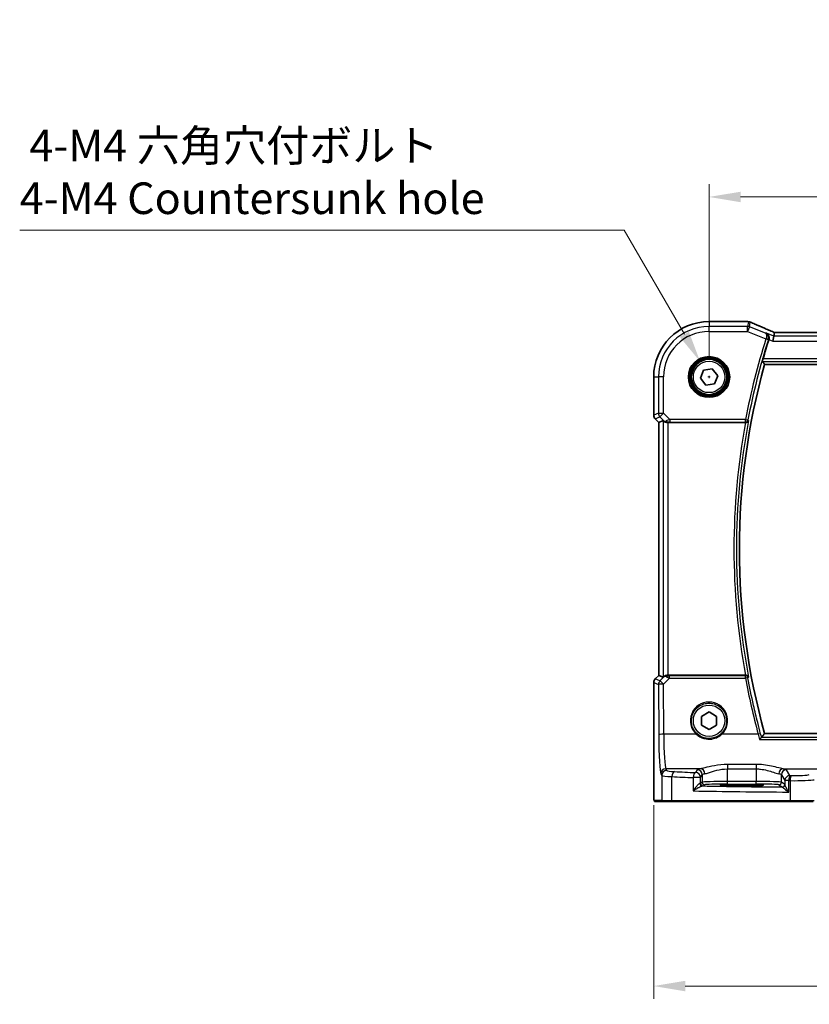
# Model space of a CAD drawing. Units: millimetres. Extents: x 0 to 5905, y 0 to 1124.
# Drawn here: x 1380 to 1537, y 360 to 555 of the extents above; entities that cross this region are included whole.
import ezdxf

# ---------------------------------------------------------------- set-up
doc = ezdxf.new("R2010")
doc.units = ezdxf.units.MM
for name, color, linetype, lineweight in [('Dimension (ISO)', 7, 'Continuous', 18), ('Visible (ISO)', 7, 'Continuous', 35), ('Visible Narrow (ISO)', 7, 'Continuous', 25)]:
    doc.layers.add(name, color=color, linetype=linetype, lineweight=lineweight)
doc.styles.add('Note Text (TK)', font='MS PGothic.ttf')
doc.dimstyles.new('Default - Method 1b (TK)', dxfattribs={"dimscale": 2.5, "dimtxt": 2.5, "dimasz": 2.5, "dimexe": 1, "dimexo": 1.5, "dimgap": 1, "dimtad": 1, "dimtoh": 1, "dimrnd": 1e-08, "dimdsep": 46, "dimtxsty": 'Note Text (TK)', "dimcen": 0.09, "dimdle": 5, "dimclrd": 100, "dimclre": 100, "dimclrt": 7, "dimadec": 1, "dimazin": 1, "dimtfac": 1, "dimtmove": 0, "dimatfit": 3, "dimfxl": 1, "dimtolj": 1, "dimlwd": -1, "dimlwe": -1, "dimarcsym": 0})

# ---------------------------------------------------------------- blocks, each defined once
blk = doc.blocks.new('*D26')
at = {"layer": 'Defpoints', "color": 0}
for p in [(1689.84, 519.51), (1516.84, 483.9), (1689.84, 483.9)]:
    blk.add_point(p, dxfattribs=at)
at = {"layer": 'Dimension (ISO)', "color": 100}
for p, q in [((1516.84, 487.65), (1516.84, 522.01)), ((1689.84, 487.65), (1689.84, 522.01)), ((1523.09, 519.51), (1683.59, 519.51))]:
    blk.add_line(p, q, dxfattribs=at)
for points in [[(1523.09, 520.55), (1523.09, 518.47), (1516.84, 519.51)], [(1683.59, 520.55), (1683.59, 518.47), (1689.84, 519.51)]]:
    blk.add_solid(points, dxfattribs=at)
at = {"layer": 'Dimension (ISO)', "color": 7, "insert": (1597.23, 525.13), "char_height": 6.25, "attachment_point": 4, "style": 'Note Text (TK)'}
blk.add_mtext('\\A1;173', dxfattribs=at)
blk = doc.blocks.new('*D27')
at = {"layer": 'Defpoints', "color": 0}
for p in [(1505.9, 402.97), (1700.79, 402.97), (1700.79, 363.41)]:
    blk.add_point(p, dxfattribs=at)
at = {"layer": 'Dimension (ISO)', "color": 100}
for p, q in [((1505.9, 399.22), (1505.9, 360.91)), ((1700.79, 399.22), (1700.79, 360.91)), ((1512.15, 363.41), (1694.54, 363.41))]:
    blk.add_line(p, q, dxfattribs=at)
for points in [[(1512.15, 364.45), (1512.15, 362.37), (1505.9, 363.41)], [(1694.54, 364.45), (1694.54, 362.37), (1700.79, 363.41)]]:
    blk.add_solid(points, dxfattribs=at)
at = {"layer": 'Dimension (ISO)', "color": 7, "insert": (1595.37, 369.04), "char_height": 6.25, "attachment_point": 4, "style": 'Note Text (TK)'}
blk.add_mtext('\\A1; 195', dxfattribs=at)
blk = doc.blocks.new('*D28')
at = {"layer": 'Defpoints', "color": 0}
for p in [(1515.09, 486.93), (1518.59, 480.87)]:
    blk.add_point(p, dxfattribs=at)
at = {"layer": 'Dimension (ISO)', "color": 100}
for p, q in [((1380.48, 512.94), (1500.07, 512.94)), ((1500.07, 512.94), (1511.97, 492.34)), ((1516.62, 483.9), (1517.07, 483.9)), ((1516.84, 483.67), (1516.84, 484.12))]:
    blk.add_line(p, q, dxfattribs=at)
blk.add_solid([(1512.87, 492.86), (1511.06, 491.82), (1515.09, 486.93)], dxfattribs=at)
at = {"layer": 'Dimension (ISO)', "color": 7, "insert": (1380.48, 524.47), "char_height": 6.25, "attachment_point": 4, "style": 'Note Text (TK)'}
blk.add_mtext('\\A1; 4-M4 六角穴付ボルト\\P4-M4 Countersunk hole', dxfattribs=at)

msp = doc.modelspace()

# ---------------------------------------------------------------- linework, layer by layer
at = {"layer": 'Visible (ISO)'}
for p, q in [((1524.4868, 494.8451), (1516.8405, 494.8451)), ((1529.6634, 491.979), (1529.4711, 490.9804)), ((1529.6634, 491.979), (1529.7997, 492.6872)), ((1676.6667, 492.6879), (1530.0143, 492.6879)), ((1515.1264, 483.6507), (1515.7685, 485.2593)), ((1515.7685, 485.2593), (1517.4827, 485.5075)), ((1517.4827, 485.5075), (1518.5547, 484.1471)), ((1527.8464, 486.3989), (1678.8347, 486.3989)), ((1505.8943, 483.8989), (1505.8943, 476.3354)), ((1516.1984, 482.2903), (1515.1264, 483.6507)), ((1518.5547, 484.1471), (1517.9126, 482.5385)), ((1517.9126, 482.5385), (1516.1984, 482.2903)), ((1506.8943, 474.9212), (1506.1872, 475.6283)), ((1507.7604, 475.2799), (1506.8957, 474.9218)), ((1506.8943, 474.9212), (1506.8957, 474.9218)), ((1506.8943, 424.8766), (1506.8943, 474.9212)), ((1508.759, 474.8989), (1524.0764, 474.8989)), ((1506.1872, 424.1695), (1506.8943, 424.8766)), ((1506.8943, 424.8766), (1506.8957, 424.8761)), ((1507.7604, 424.5179), (1506.8957, 424.8761)), ((1524.0764, 424.8989), (1508.759, 424.8989)), ((1505.8943, 423.4624), (1505.8943, 402.974)), ((1515.3407, 416.7653), (1516.841, 417.631)), ((1516.841, 417.631), (1518.3407, 416.7646)), ((1515.3403, 415.0333), (1515.3407, 416.7653)), ((1516.8401, 414.1669), (1515.3403, 415.0333)), ((1518.3403, 415.0325), (1516.8401, 414.1669)), ((1518.3407, 416.7646), (1518.3403, 415.0325)), ((1678.8347, 413.3989), (1527.8464, 413.3989)), ((1524.3405, 403.2768), (1522.3405, 403.2768)), ((1522.3405, 403.0493), (1524.3405, 403.0493)), ((1506.2215, 399.8989), (1507.7057, 399.8989)), ((1509.6037, 399.8989), (1507.7057, 399.8989)), ((1532.9315, 399.8989), (1509.6037, 399.8989)), ((1537.4534, 399.8989), (1532.9315, 399.8989))]:
    msp.add_line(p, q, dxfattribs=at)
msp.add_circle((1516.8405, 483.8989), 3.5, dxfattribs=at)
for centre, radius, start, end in [((1516.8405, 483.8989), 10.9462, 90, 180), ((1524.4868, 493.8451), 1, 87.615191, 90), ((1524.6364, 493.839), 1, 66.057538, 87.659221), ((1658.412, 449.8989), 136.1838, 162.30173, 163.985455), ((1658.412, 449.8989), 135.5714, 164.381502, 195.618498), ((1506.8943, 476.3354), 1, 180, 225), ((1506.8943, 423.4624), 1, 135, 180)]:
    msp.add_arc(centre, radius, start, end, dxfattribs=at)
for centre, major_axis, ratio, start_param, end_param in [((1537.5153, 495.6816), (20.7909, -0.005), 0.05176438, 4.03772351, 4.04685797), ((1530.4173, 492.5595), (-2.0245, 0.8102), 0.05045404, 1.18174772, 1.28674367), ((1530.0143, 492.7844), (-1.8935, 0), 0.05094445, 1.45936294, 1.57080424), ((1508.759, 474.2774), (-0.9993, 1.0021), 0.03700701, 5.73664382, 6.2679172), ((1508.759, 474.8114), (1, 0), 0.08748866, 1.57079633, 1.70494446), ((1508.759, 425.5204), (-0.9993, -1.0021), 0.03700701, 0.01526811, 0.54654149), ((1508.759, 424.9864), (-1, 0), 0.08748866, 1.4366482, 1.57079633), ((1522.3405, 403.1631), (-3.2582, 0), 0.0349208, 4.71238898, 7.85398163), ((1524.3405, 403.1631), (3.2582, 0), 0.0349208, 4.71238898, 7.85398163)]:
    msp.add_ellipse(centre, major_axis=major_axis, ratio=ratio, start_param=start_param, end_param=end_param, dxfattribs=at)
for points, knots in [([(1529.6116, 492.7723), (1529.2854, 492.9107), (1528.9629, 493.0481), (1528.3259, 493.3207), (1528.0114, 493.4558), (1527.3914, 493.7234), (1527.0858, 493.8558), (1526.4844, 494.1177), (1526.1886, 494.2471), (1525.6073, 494.5026), (1525.322, 494.6287), (1525.0422, 494.7529)], [-1.303050328, -1.303050328, -1.303050328, -1.303050328, -1.252154027, -1.252154027, -1.201257727, -1.201257727, -1.150361426, -1.150361426, -1.099465126, -1.099465126, -1.048568826, -1.048568826, -1.048568826, -1.048568826]), ([(1528.1915, 492.5678), (1528.1928, 492.5672), (1528.194, 492.5666), (1528.3319, 492.5013), (1528.4552, 492.3984), (1528.6169, 492.1653), (1528.6706, 492.0509), (1528.7265, 491.8234), (1528.738, 491.7171), (1528.7278, 491.5113), (1528.7109, 491.4155), (1528.6807, 491.3216)], [-0.000606705, -0.000606705, -0.000606705, -0.000606705, 0, 0, 0.066869845, 0.066869845, 0.113812201, 0.113812201, 0.149142015, 0.149142015, 0.179082891, 0.179082891, 0.179082891, 0.179082891]), ([(1527.4127, 486.9714), (1527.4093, 486.9762), (1527.4081, 486.9899), (1527.412, 487.0394), (1527.4183, 487.0793), (1527.4363, 487.1707), (1527.4494, 487.2284), (1527.4796, 487.3489), (1527.4964, 487.4111), (1527.5132, 487.4695)], [0.0031498098, 0.0031498098, 0.0031498098, 0.0031498098, 0.0189200927, 0.0189200927, 0.0378401854, 0.0378401854, 0.0571706751, 0.0571706751, 0.075250625, 0.075250625, 0.075250625, 0.075250625]), ([(1524.1296, 474.8987), (1524.1809, 474.8982), (1524.2307, 474.9048), (1524.336, 474.9323), (1524.3888, 474.956), (1524.4896, 475.0191), (1524.5349, 475.0609), (1524.6079, 475.1543), (1524.6349, 475.207), (1524.6513, 475.2624), (1524.6516, 475.2633), (1524.6519, 475.2643)], [-0.0835981218, -0.0835981218, -0.0835981218, -0.0835981218, -0.0679825358, -0.0679825358, -0.0483815629, -0.0483815629, -0.0249015531, -0.0249015531, 0, 0, 0.0004310569, 0.0004310569, 0.0004310569, 0.0004310569]), ([(1507.9246, 475.1527), (1507.9326, 475.1456), (1507.9408, 475.1386), (1508.01, 475.0812), (1508.0901, 475.0283), (1508.2794, 474.9453), (1508.3887, 474.9155), (1508.5399, 474.8997), (1508.5822, 474.8976), (1508.6253, 474.8981)], [0.3797471219, 0.3797471219, 0.3797471219, 0.3797471219, 0.3845079388, 0.3845079388, 0.4191014132, 0.4191014132, 0.4536948877, 0.4536948877, 0.4663146534, 0.4663146534, 0.4663146534, 0.4663146534]), ([(1507.9246, 424.6451), (1507.9291, 424.6491), (1507.9337, 424.6532), (1508.0108, 424.7189), (1508.1216, 424.7889), (1508.3235, 424.8648), (1508.4291, 424.89), (1508.5681, 424.8993), (1508.5967, 424.9), (1508.6253, 424.8997)], [0.0613254841, 0.0613254841, 0.0613254841, 0.0613254841, 0.0640488287, 0.0640488287, 0.1063173925, 0.1063173925, 0.1386693278, 0.1386693278, 0.1469168433, 0.1469168433, 0.1469168433, 0.1469168433]), ([(1524.6519, 424.5336), (1524.6516, 424.5345), (1524.6513, 424.5354), (1524.638, 424.5804), (1524.6178, 424.6233), (1524.5648, 424.7021), (1524.5321, 424.7386), (1524.4487, 424.8077), (1524.3956, 424.8397), (1524.288, 424.8802), (1524.237, 424.8924), (1524.1655, 424.8986), (1524.1476, 424.8993), (1524.1296, 424.8992)], [-0.0833207194, -0.0833207194, -0.0833207194, -0.0833207194, -0.0828930131, -0.0828930131, -0.0629091441, -0.0629091441, -0.0437040443, -0.0437040443, -0.0219991688, -0.0219991688, -0.0054245849, -0.0054245849, 0, 0, 0, 0]), ([(1526.859, 412.2039), (1526.8598, 412.2048), (1526.8606, 412.2058), (1526.9015, 412.2561), (1526.9417, 412.3039), (1527.0181, 412.3914), (1527.0546, 412.4316), (1527.1243, 412.5047), (1527.1571, 412.5368), (1527.2027, 412.5756), (1527.2182, 412.5866), (1527.2289, 412.5908)], [-0.0809346941, -0.0809346941, -0.0809346941, -0.0809346941, -0.080546833, -0.080546833, -0.0612932494, -0.0612932494, -0.0425823631, -0.0425823631, -0.0223512849, -0.0223512849, -0.0075146244, -0.0075146244, -0.0075146244, -0.0075146244]), ([(1506.2152, 399.8989), (1506.1986, 399.8989), (1506.1828, 399.9006), (1506.1631, 399.9044), (1506.1595, 399.9051), (1506.1508, 399.9072), (1506.1459, 399.9086), (1506.1316, 399.9132), (1506.1225, 399.917), (1506.1004, 399.9283), (1506.0887, 399.9362), (1506.0564, 399.9611), (1506.0424, 399.9769), (1505.9858, 400.0503), (1505.9817, 400.097), (1505.9575, 400.2665), (1505.9468, 400.4009), (1505.9324, 400.6583), (1505.9275, 400.7625), (1505.9157, 401.0682), (1505.9098, 401.2865), (1505.8963, 401.9767), (1505.8943, 402.4826), (1505.8943, 402.974)], [0, 0, 0, 0, 0.012766906, 0.012766906, 0.01463081, 0.01463081, 0.016461258, 0.016461258, 0.020132349, 0.020132349, 0.026500678, 0.026500678, 0.041208578, 0.041208578, 0.101047017, 0.101047017, 0.171185477, 0.171185477, 0.211695059, 0.211695059, 0.283160241, 0.283160241, 0.430585526, 0.430585526, 0.430585526, 0.430585526])]:
    msp.add_open_spline(points, degree=3, knots=knots, dxfattribs=at)
for points, degree in [([(1528.6807, 491.3216), (1528.6783, 491.3142), (1528.676, 491.3068), (1528.6736, 491.2994)], 3), ([(1529.8038, 492.6885), (1529.8013, 492.6885), (1529.7999, 492.6881), (1529.7997, 492.6872)], 3), ([(1527.4127, 486.9714), (1527.6296, 486.6847), (1527.8464, 486.3989)], 2), ([(1524.1296, 474.8987), (1524.1114, 474.8988), (1524.0935, 474.8989), (1524.0764, 474.8989)], 3), ([(1524.0764, 424.8989), (1524.0935, 424.8989), (1524.1114, 424.899), (1524.1296, 424.8992)], 3), ([(1527.8464, 413.3989), (1527.543, 412.9991), (1527.2396, 412.5973)], 2), ([(1527.2289, 412.5908), (1527.2343, 412.5929), (1527.2379, 412.5951), (1527.2396, 412.5973)], 3), ([(1506.2159, 399.8989), (1506.2157, 399.8989), (1506.2183, 399.8989), (1506.2215, 399.8989)], 3)]:
    msp.add_open_spline(points, degree=degree, dxfattribs=at)
at = {"layer": 'Visible Narrow (ISO)'}
for p, q in [((1516.8405, 494.8438), (1516.8405, 494.8451)), ((1516.8405, 494.8438), (1524.4868, 494.8438)), ((1516.8405, 494.8438), (1516.8405, 493.9004)), ((1524.6364, 494.8376), (1524.4559, 493.9004)), ((1524.4868, 494.8451), (1524.4868, 494.8438)), ((1524.8268, 493.829), (1525.0073, 494.7662)), ((1524.4559, 493.9004), (1516.8405, 493.9004)), ((1516.8405, 492.9018), (1516.8405, 493.9004)), ((1516.8405, 492.9018), (1524.4559, 492.9018)), ((1524.4559, 492.9018), (1524.4559, 493.9004)), ((1524.8268, 493.829), (1524.4559, 492.9018)), ((1524.4559, 492.9018), (1528.101, 491.4438)), ((1528.0454, 492.5416), (1524.8268, 493.829)), ((1528.101, 491.4438), (1528.5756, 491.2925)), ((1529.6634, 491.979), (1528.1915, 492.5678)), ((1528.6736, 491.2994), (1529.4711, 490.9804)), ((1529.4711, 490.9804), (1677.21, 490.9804)), ((1677.0177, 491.979), (1529.6634, 491.979)), ((1530.0143, 492.6865), (1530.0143, 492.6879)), ((1530.0143, 492.6865), (1676.6667, 492.6865)), ((1527.4127, 486.9714), (1679.2683, 486.9714)), ((1679.1679, 487.4695), (1527.5132, 487.4695)), ((1505.8957, 483.8989), (1505.8943, 483.8989)), ((1505.8957, 476.3354), (1505.8957, 483.8989)), ((1505.8957, 483.8989), (1506.839, 483.8989)), ((1506.839, 483.8989), (1506.839, 476.7262)), ((1507.8377, 483.8989), (1506.839, 483.8989)), ((1507.8377, 476.7262), (1507.8377, 483.8989)), ((1505.8957, 476.3354), (1505.8943, 476.3354)), ((1506.839, 476.7262), (1505.8957, 476.3354)), ((1506.1872, 475.6283), (1506.1882, 475.6293)), ((1506.1882, 475.6293), (1507.1315, 476.02)), ((1506.8957, 474.9218), (1506.1882, 475.6293)), ((1506.839, 476.7262), (1507.8377, 476.7262)), ((1507.8377, 476.7262), (1507.1315, 476.02)), ((1507.1315, 476.02), (1507.9112, 475.2403)), ((1507.7604, 475.2799), (1507.7604, 424.5179)), ((1509.0755, 475.4883), (1507.8377, 476.7262)), ((1524.0538, 475.4883), (1509.0755, 475.4883)), ((1509.0755, 475.4883), (1509.0755, 474.9902)), ((1524.0538, 475.4883), (1524.5431, 475.3951)), ((1524.0538, 474.9902), (1524.0538, 475.4883)), ((1506.8957, 424.8761), (1506.8957, 474.9218)), ((1507.9112, 475.2403), (1507.9246, 475.1527)), ((1508.6129, 474.9789), (1508.6253, 474.8981)), ((1508.759, 424.8989), (1508.759, 474.8989)), ((1509.0755, 474.9902), (1524.0538, 474.9902)), ((1506.1882, 424.1686), (1506.8957, 424.8761)), ((1507.9246, 424.6451), (1507.91, 424.5498)), ((1508.612, 424.8129), (1508.6253, 424.8997)), ((1509.0314, 424.3487), (1509.0314, 424.8032)), ((1524.0502, 424.8032), (1509.0314, 424.8032)), ((1524.0502, 424.3487), (1524.0502, 424.8032)), ((1505.8943, 423.4624), (1505.8957, 423.4624)), ((1505.8957, 423.4624), (1506.8472, 423.0683)), ((1505.8957, 402.974), (1505.8957, 423.4624)), ((1506.1882, 424.1686), (1506.1872, 424.1695)), ((1507.1397, 423.7744), (1506.1882, 424.1686)), ((1506.8472, 423.0683), (1506.8928, 413.1309)), ((1507.91, 424.5498), (1507.1397, 423.7744)), ((1507.8458, 423.1554), (1509.0314, 424.3487)), ((1507.8914, 413.218), (1507.8458, 423.1554)), ((1509.0314, 424.3487), (1524.0502, 424.3487)), ((1514.3144, 413.218), (1507.8914, 413.218)), ((1526.5683, 413.218), (1519.3666, 413.218)), ((1526.859, 412.2039), (1679.8221, 412.2039)), ((1679.4522, 412.5908), (1527.2289, 412.5908)), ((1520.4895, 407.251), (1520.4895, 406.3682)), ((1526.177, 407.251), (1520.4895, 407.251)), ((1526.177, 407.251), (1526.177, 406.3682)), ((1507.2977, 405.4041), (1507.506, 405.0564)), ((1515.1555, 406.4003), (1508.2964, 406.4003)), ((1508.5046, 406.0526), (1508.2964, 406.4003)), ((1514.4978, 406.1874), (1514.1713, 405.6423)), ((1515.1699, 404.6461), (1515.4964, 405.1912)), ((1515.4964, 405.1912), (1515.4964, 403.7328)), ((1520.4895, 406.3682), (1526.177, 406.3682)), ((1520.4895, 403.8818), (1520.4895, 406.3682)), ((1526.177, 406.3682), (1526.177, 403.8818)), ((1531.1701, 405.1912), (1531.8514, 404.0539)), ((1531.1701, 403.7328), (1531.1701, 405.1912)), ((1531.511, 406.4003), (1546.458, 406.4003)), ((1532.85, 405.0501), (1532.1687, 406.1874)), ((1507.506, 405.0564), (1507.506, 400.0989)), ((1509.5039, 400.0989), (1509.5039, 404.8427)), ((1515.1699, 404.6461), (1513.7217, 404.6461)), ((1513.7217, 404.6461), (1513.7217, 402.0171)), ((1515.1699, 403.5153), (1515.1699, 404.6461)), ((1515.4964, 403.7328), (1515.1699, 403.5153)), ((1515.6692, 403.0156), (1515.9957, 403.2332)), ((1520.4895, 403.3821), (1520.4895, 403.8818)), ((1526.177, 403.8818), (1520.4895, 403.8818)), ((1520.4895, 403.3821), (1526.177, 403.3821)), ((1522.3405, 403.0493), (1522.3405, 403.2768)), ((1524.3405, 403.0493), (1524.3405, 403.2768)), ((1526.177, 403.3821), (1526.177, 403.8818)), ((1530.6708, 403.2332), (1531.3313, 402.793)), ((1531.8307, 403.2927), (1531.1701, 403.7328)), ((1532.6228, 404.0539), (1531.8514, 404.0539)), ((1531.8514, 404.0539), (1531.8514, 403.2299)), ((1532.6228, 401.7807), (1532.6228, 404.0539)), ((1532.8867, 404.0486), (1532.8867, 400.0989)), ((1505.8957, 402.974), (1505.8943, 402.974)), ((1507.506, 400.0989), (1506.0218, 400.0989)), ((1507.506, 400.0989), (1509.5039, 400.0989)), ((1509.5039, 400.0989), (1532.8867, 400.0989)), ((1532.8867, 400.0989), (1537.6466, 400.0989))]:
    msp.add_line(p, q, dxfattribs=at)
for centre, radius in [((1516.8405, 483.8989), 4.0898), ((1516.8405, 483.8989), 3.8899), ((1516.8405, 483.8989), 3.7567), ((1516.8405, 483.8989), 3.5569), ((1516.8405, 483.8989), 3.1), ((1516.8405, 415.8989), 3.1)]:
    msp.add_circle(centre, radius, dxfattribs=at)
for centre, radius, start, end in [((1516.8405, 483.8989), 10.9448, 90, 180), ((1516.8405, 483.8989), 10.0015, 90, 180), ((1516.8405, 483.8989), 9.0029, 90, 180), ((1658.412, 449.8989), 136.7732, 162.317034, 169.216782), ((1658.412, 449.8989), 136.2752, 162.317034, 169.216782), ((1658.412, 449.8989), 136.1439, 169.262315, 190.737685), ((1658.412, 449.8989), 136.642, 169.457791, 190.542209)]:
    msp.add_arc(centre, radius, start, end, dxfattribs=at)
for centre, major_axis, ratio, start_param, end_param in [((1524.4868, 493.8451), (0.0416, 0.9991), 0.62181619, 0, 0.06687621), ((1537.5519, 495.7054), (21, 0), 0.05240778, 4.04090736, 4.04997482), ((1524.6364, 493.839), (0.0408, 0.9992), 0.61470301, 0, 0.06640109), ((1524.6364, 493.839), (0.982, -0.1891), 0.99857882, 1.38080706, 1.76078559), ((1524.6364, 493.839), (0.4058, 0.914), 0.58047237, 0, 0.06431702), ((1537.9228, 490.5346), (-20.996, 8.4215), 0.04864093, 0.92788963, 1.18237113), ((1524.4559, 492.9018), (-0.982, 0.1891), 0.99857882, 4.52239971, 4.90237825), ((1528.1046, 491.4551), (0.476, -0.1529), 0.02357626, 0.08729079, 1.56914967), ((1529.2209, 491.8517), (0.3907, 0.9205), 0.36965282, 0, 0.05635532), ((1530.3852, 492.5652), (-1.9996, 0.802), 0.04864093, 1.18237113, 1.29691187), ((1530.0143, 492.7914), (2, 0), 0.05240778, 4.60488983, 4.71238898), ((1506.8943, 476.3354), (-0.3827, 0.9239), 0.99839497, 1.17866484, 1.96292781), ((1507.8377, 476.7262), (0.3827, -0.9239), 0.99839497, 4.3202575, 5.10452046), ((1509.1192, 475.4446), (-1.0614, -0.3524), 0.0494607, 4.73719015, 5.47150947), ((1524.0538, 475.4883), (0.3852, 0.3188), 0.9936138, 4.02423702, 5.40054094), ((1508.6173, 475.9465), (-0.729, -0.6851), 0.46466527, 0.06680435, 0.85092148), ((1508.6173, 475.9465), (0.904, 0.4362), 0.95591855, 3.49172326, 4.27584039), ((1508.6129, 475.477), (0.0295, -0.4991), 0.55941635, 5.1735807, 6.17784264), ((1509.1192, 474.9465), (-0.7085, 0.0027), 0.06162707, 4.77440992, 5.50872924), ((1508.6161, 423.8436), (-0.9046, 0.4343), 0.95837897, 5.14776572, 5.93188285), ((1508.6161, 423.8436), (0.7308, -0.6831), 0.49764186, 2.28986789, 3.07398502), ((1508.612, 424.3148), (0.0278, 0.4992), 0.53585557, 0.10341144, 1.07074075), ((1509.1186, 424.8475), (-0.7089, -0.0055), 0.06194438, 0.77415955, 1.4469117), ((1524.0502, 424.3051), (-0.3852, 0.3188), 0.99361393, 4.02425018, 5.40052778), ((1506.8943, 423.4624), (0.3827, 0.9239), 0.99839497, 1.17866484, 1.96292781), ((1507.8458, 423.0683), (-0.3827, -0.9239), 0.99839497, 4.3202575, 5.10452046), ((1507.8458, 423.0683), (-1, -0.0046), 0.08715483, 4.71198937, 6.23062524), ((1507.8458, 423.0683), (-0.7094, 0.7048), 0.06194553, 4.77385531, 6.23072459), ((1509.1186, 424.3494), (-1.0624, 0.3494), 0.02501308, 0.82404741, 1.49679956), ((1524.0502, 424.3051), (0.4919, 0.0899), 0.08574721, 0.08758989, 1.55513226), ((1658.412, 448.897), (0, -136.5897), 0.99997071, 4.89309359, 4.97666723), ((1516.8405, 415.9051), (0, 3.688), 0.99999533, 3.89612731, 8.6702433), ((1507.8914, 413.1309), (-1, -0.0046), 0.08715483, 4.71198937, 6.23062524), ((1507.3366, 413.8717), (0, -8.5), 0.05240778, 4.79965544, 6.19591884), ((1508.3352, 413.8717), (0, 7.5), 0.05939548, 1.65806279, 3.05432619), ((1514.3144, 413.2006), (0.137, 0.1457), 0.05981817, 0.03496923, 1.50725288), ((1519.3666, 413.2006), (-0.137, 0.1457), 0.05981817, 4.77593243, 6.24821608), ((1526.5683, 413.1745), (0.4826, 0.1306), 0.08415178, 0.0875779, 1.5480288), ((1508.2964, 405.4041), (0.8579, 0.5139), 0.9948398, 1.03337295, 2.59960788), ((1508.5046, 405.0564), (0.8579, 0.5139), 0.9948398, 1.03337295, 2.59960788), ((1511.5005, 406.0663), (-3, 0), 0.08748866, 0.05235988, 1.04818544), ((1510.0031, 404.8427), (0.0503, 0.9987), 0.49866896, 0.10071992, 1.59592217), ((1551.9312, 412.207), (-84, 0), 0.08748866, 1.04818544, 1.10456544), ((1514.1713, 404.6461), (0.044, 0.999), 0.44917542, 0.09770574, 1.59056969), ((1514.1713, 404.6461), (-0.8579, 0.5139), 0.9948398, 3.68357743, 5.24981236), ((1520.4895, 406.1599), (-6, 0), 0.08748866, 5.80755017, 6.23082543), ((1514.4978, 405.1912), (-0.8579, 0.5139), 0.9948398, 3.68357743, 5.24981236), ((1515.1555, 405.4041), (-0.1675, 0.9859), 0.88632526, 4.56296346, 6.09384029), ((1520.4895, 405.1637), (5, 0), 0.1049864, 2.66595752, 3.08923278), ((1531.511, 405.4041), (0.1675, 0.9859), 0.88632526, 0.18934501, 1.72022185), ((1526.177, 405.1637), (5, 0), 0.1049864, 0.05235988, 0.47563514), ((1532.1687, 405.1912), (0.8579, 0.5139), 0.9948398, 1.03337295, 2.59960788), ((1526.177, 406.1599), (-6, 0), 0.08748866, 3.19395253, 3.61722779), ((1533.7829, 405.3006), (-3, 0), 0.08748866, 1.34482565, 2.87979327), ((1511.5005, 405.0701), (4, 0), 0.0656165, 3.19395253, 4.1897781), ((1551.9312, 411.2108), (85, 0), 0.08645939, 4.1897781, 4.24615809), ((1514.1713, 403.518), (-1, 0), 0.05238115, 2.65283205, 3.08923278), ((1515.4956, 403.4934), (0.0328, -0.4989), 0.88249612, 4.6545041, 6.20891326), ((1515.6692, 403.5153), (-0.2773, 0.4161), 0.99802286, 0.98394114, 2.55291097), ((1520.4895, 403.7246), (-5, 0), 0.03142869, 4.71238898, 6.23082543), ((1515.9957, 403.7328), (-0.2773, 0.4161), 0.99802286, 0.98394114, 2.55291097), ((1520.4895, 403.2249), (4.5, 0), 0.03492077, 1.57079633, 3.08923278), ((1526.177, 403.7246), (-5, 0), 0.03142869, 3.19395253, 4.71238898), ((1526.177, 403.2249), (4.5, 0), 0.03492077, 0.05235988, 1.57079633), ((1530.6708, 403.7328), (0.2773, 0.4161), 0.99802286, 3.73027434, 5.29924417), ((1531.3313, 403.2927), (0.2773, 0.4161), 0.99802286, 3.73027434, 5.29924417), ((1531.3521, 403.2299), (0.4919, 0.0895), 0.95968156, 4.60155662, 6.09590275), ((1532.85, 404.0539), (-0.8579, -0.5139), 0.9948398, 4.1749656, 5.74120053), ((1532.85, 404.0539), (0.0204, 0.9998), 0.227112, 0.08961425, 1.575431), ((1551.9312, 411.2108), (85, 0), 0.08645939, 4.48323177, 4.4864183), ((1551.9312, 412.207), (-84, 0), 0.08748866, 1.34163911, 1.34482565), ((1533.1108, 404.0486), (0.0201, 0.9998), 0.22400944, 0.08954802, 1.57530189), ((1533.7829, 404.3044), (4, 0), 0.0656165, 4.4864183, 6.02138592), ((1551.9312, 404.6374), (85, 0), 0.03450994, 4.24615809, 4.48323177), ((1514.1713, 403.0183), (1.5, 0), 0.03492077, 5.79442471, 6.23082543), ((1551.9312, 405.6368), (-84, 0), 0.03492077, 1.12213881, 1.32303304), ((1506.2215, 400.0989), (0, -0.2), 0.99862953, 4.71238898, 6.28318531), ((1507.7057, 400.0989), (0, -0.2), 0.99862953, 4.71238898, 6.28318531), ((1509.6037, 400.0989), (0, -0.2), 0.49914422, 4.71238898, 6.28318531), ((1532.9315, 400.0989), (0, -0.2), 0.22405247, 4.71238898, 6.28318531)]:
    msp.add_ellipse(centre, major_axis=major_axis, ratio=ratio, start_param=start_param, end_param=end_param, dxfattribs=at)
for points in [[(1528.1915, 492.5678), (1528.1428, 492.5591), (1528.0941, 492.5503), (1528.0454, 492.5416)], [(1528.6807, 491.3216), (1528.6807, 491.3216), (1528.6807, 491.3216), (1528.6807, 491.3216)], [(1524.1294, 474.8989), (1524.1295, 474.8988), (1524.1295, 474.8988), (1524.1296, 474.8987)], [(1524.1296, 424.8992), (1524.1295, 424.8991), (1524.1295, 424.899), (1524.1294, 424.8989)], [(1526.5683, 413.218), (1526.6667, 412.8772), (1526.7639, 412.5382), (1526.859, 412.2039)], [(1527.2396, 412.5973), (1527.1765, 412.8329), (1527.1126, 413.0701), (1527.0481, 413.3081)]]:
    msp.add_open_spline(points, degree=3, dxfattribs=at)
for points, knots in [([(1528.5792, 491.3037), (1528.5939, 491.3501), (1528.6054, 491.3976), (1528.6265, 491.5215), (1528.6308, 491.5969), (1528.6239, 491.7503), (1528.611, 491.828), (1528.5738, 491.9636), (1528.5506, 492.0241), (1528.4795, 492.169), (1528.4255, 492.2464), (1528.2722, 492.4136), (1528.1628, 492.4905), (1528.0454, 492.5416)], [-0.0884416783, -0.0884416783, -0.0884416783, -0.0884416783, -0.081133756, -0.081133756, -0.0694410803, -0.0694410803, -0.056531559, -0.056531559, -0.044998484, -0.044998484, -0.0268080959, -0.0268080959, 0.0004134573, 0.0004134573, 0.0004134573, 0.0004134573]), ([(1528.0454, 492.5416), (1528.0998, 492.5123), (1528.1452, 492.4575), (1528.1979, 492.325), (1528.213, 492.261), (1528.2252, 492.1364), (1528.2267, 492.0835), (1528.2221, 491.9622), (1528.2149, 491.8915), (1528.1906, 491.7488), (1528.1745, 491.6775), (1528.1404, 491.5582), (1528.1255, 491.5118), (1528.109, 491.466)], [-0.0004134573, -0.0004134573, -0.0004134573, -0.0004134573, 0.0268080959, 0.0268080959, 0.044998484, 0.044998484, 0.056531559, 0.056531559, 0.0694410803, 0.0694410803, 0.081133756, 0.081133756, 0.0884416783, 0.0884416783, 0.0884416783, 0.0884416783]), ([(1528.109, 491.466), (1528.1077, 491.4623), (1528.1063, 491.4586), (1528.1037, 491.4512), (1528.1023, 491.4475), (1528.101, 491.4438)], [-0.00118476158, -0.00118476158, -0.00118476158, -0.00118476158, -0.00059238079, -0.00059238079, 0, 0, 0, 0]), ([(1528.5756, 491.2925), (1528.5762, 491.2943), (1528.5768, 491.2962), (1528.578, 491.3), (1528.5786, 491.3018), (1528.5792, 491.3037)], [0, 0, 0, 0, 0.00059238079, 0.00059238079, 0.00118476158, 0.00118476158, 0.00118476158, 0.00118476158]), ([(1528.5792, 491.3037), (1528.5887, 491.3054), (1528.5983, 491.3071), (1528.6079, 491.3088), (1528.6321, 491.3131), (1528.6564, 491.3173), (1528.6807, 491.3216)], [0.258172401, 0.258172401, 0.258172401, 0.258172401, 0.287822336, 0.287822336, 0.287822336, 0.363025991, 0.363025991, 0.363025991, 0.363025991]), ([(1524.6519, 475.2643), (1524.6227, 475.2993), (1524.5936, 475.3344), (1524.5645, 475.3695), (1524.5574, 475.378), (1524.5503, 475.3866), (1524.5431, 475.3951)], [-0.359197503, -0.359197503, -0.359197503, -0.359197503, -0.237845764, -0.237845764, -0.237845764, -0.208233099, -0.208233099, -0.208233099, -0.208233099]), ([(1524.0538, 474.9902), (1524.0609, 474.9816), (1524.068, 474.9731), (1524.0751, 474.9645), (1524.0932, 474.9426), (1524.1113, 474.9208), (1524.1294, 474.8989)], [0.208233099, 0.208233099, 0.208233099, 0.208233099, 0.237845764, 0.237845764, 0.237845764, 0.313261773, 0.313261773, 0.313261773, 0.313261773]), ([(1524.1294, 424.8989), (1524.1112, 424.8769), (1524.093, 424.8549), (1524.0747, 424.8329), (1524.0666, 424.823), (1524.0584, 424.8131), (1524.0502, 424.8032)], [0.75483059, 0.75483059, 0.75483059, 0.75483059, 0.830828579, 0.830828579, 0.830828579, 0.864895303, 0.864895303, 0.864895303, 0.864895303]), ([(1524.5395, 424.3983), (1524.5477, 424.4082), (1524.5559, 424.418), (1524.564, 424.4279), (1524.5933, 424.4631), (1524.6226, 424.4983), (1524.6519, 424.5336)], [-0.864895303, -0.864895303, -0.864895303, -0.864895303, -0.830828579, -0.830828579, -0.830828579, -0.70889486, -0.70889486, -0.70889486, -0.70889486]), ([(1527.0481, 413.3081), (1526.8484, 414.0465), (1526.6548, 414.7865), (1526.1816, 416.6604), (1525.9102, 417.7964), (1525.6534, 418.9356), (1525.2449, 420.7487), (1524.8735, 422.5701), (1524.5395, 424.3983)], [1.3065180814, 1.3065180814, 1.3065180814, 1.3065180814, 1.3233798154, 1.3233798154, 1.3491227937, 1.3491227937, 1.3491227937, 1.3900917145, 1.3900917145, 1.3900917145, 1.3900917145]), ([(1514.451, 413.3465), (1514.0842, 413.6915), (1513.7934, 414.117), (1513.3458, 415.2279), (1513.2846, 415.9499), (1513.5751, 417.2874), (1513.9145, 417.9027), (1514.792, 418.7651), (1515.2829, 419.0577), (1516.1459, 419.3235), (1516.4932, 419.3758), (1516.8405, 419.3758), (1517.1879, 419.3758), (1517.5351, 419.3235), (1518.3982, 419.0577), (1518.889, 418.7651), (1519.7666, 417.9027), (1520.1059, 417.2874), (1520.3965, 415.9499), (1520.3353, 415.2279), (1519.8877, 414.117), (1519.5968, 413.6915), (1519.23, 413.3465)], [-2.387058, -2.387058, -2.387058, -2.387058, -1.95397413, -1.95397413, -1.35706132, -1.35706132, -0.77681468, -0.77681468, -0.29877488, -0.29877488, 0, 0, 0, 0.29877488, 0.29877488, 0.77681468, 0.77681468, 1.35706132, 1.35706132, 1.95397413, 1.95397413, 2.387058, 2.387058, 2.387058, 2.387058]), ([(1514.3144, 413.218), (1514.4192, 413.1221), (1514.5297, 413.0321), (1515.1177, 412.6071), (1515.6748, 412.3774), (1516.7505, 412.2089), (1517.2606, 412.2312), (1518.1168, 412.4429), (1518.4735, 412.5919), (1519.0012, 412.9146), (1519.1918, 413.058), (1519.3666, 413.218)], [-0.557729796, -0.557729796, -0.557729796, -0.557729796, -0.514509549, -0.514509549, -0.337460807, -0.337460807, -0.187478226, -0.187478226, -0.07210701, -0.07210701, 0, 0, 0, 0]), ([(1519.23, 413.3465), (1519.0647, 413.1911), (1518.8844, 413.0518), (1518.3853, 412.7383), (1518.0479, 412.5935), (1517.2379, 412.3878), (1516.7553, 412.3662), (1515.7378, 412.5299), (1515.2108, 412.7531), (1514.6546, 413.166), (1514.5502, 413.2533), (1514.451, 413.3465)], [0, 0, 0, 0, 0.07210701, 0.07210701, 0.187478226, 0.187478226, 0.337460807, 0.337460807, 0.514509549, 0.514509549, 0.557729796, 0.557729796, 0.557729796, 0.557729796]), ([(1520.4895, 407.251), (1519.6016, 407.251), (1518.7184, 407.1499), (1517.2021, 406.8724), (1516.5503, 406.7077), (1515.679, 406.5004), (1515.3889, 406.4352), (1515.1555, 406.4003)], [0, 0, 0, 0, 0.266382686, 0.266382686, 0.511787476, 0.511787476, 0.665165469, 0.665165469, 0.665165469, 0.665165469]), ([(1531.511, 406.4003), (1531.1903, 406.4483), (1530.763, 406.5535), (1529.8215, 406.7795), (1529.3267, 406.896), (1528.2958, 407.0876), (1527.7655, 407.1649), (1526.8752, 407.2364), (1526.526, 407.251), (1526.177, 407.251)], [-0.66515339, -0.66515339, -0.66515339, -0.66515339, -0.454418334, -0.454418334, -0.272278647, -0.272278647, -0.104722556, -0.104722556, 0, 0, 0, 0]), ([(1516.0445, 405.4041), (1516.239, 405.4437), (1516.4808, 405.5175), (1517.2069, 405.7525), (1517.75, 405.9392), (1519.0136, 406.2536), (1519.7496, 406.3682), (1520.4895, 406.3682)], [-0.665165469, -0.665165469, -0.665165469, -0.665165469, -0.511787476, -0.511787476, -0.266382686, -0.266382686, 0, 0, 0, 0]), ([(1526.177, 406.3682), (1526.4679, 406.3682), (1526.7588, 406.3517), (1527.5008, 406.2706), (1527.9426, 406.1831), (1528.8017, 405.9658), (1529.2141, 405.8339), (1529.9986, 405.5777), (1530.3547, 405.4585), (1530.622, 405.4041)], [0, 0, 0, 0, 0.104722556, 0.104722556, 0.272278647, 0.272278647, 0.454418334, 0.454418334, 0.66515339, 0.66515339, 0.66515339, 0.66515339]), ([(1515.0542, 403.4934), (1515.0278, 403.4908), (1514.997, 403.4811), (1514.9085, 403.4388), (1514.8467, 403.3966), (1514.695, 403.2723), (1514.6041, 403.1837), (1514.3939, 402.9569), (1514.2755, 402.8132), (1514.0042, 402.4557), (1513.8552, 402.2359), (1513.7217, 402.0171)], [-0.279616984, -0.279616984, -0.279616984, -0.279616984, -0.25431193, -0.25431193, -0.213823845, -0.213823845, -0.161189333, -0.161189333, -0.093188709, -0.093188709, 0.000767222, 0.000767222, 0.000767222, 0.000767222]), ([(1531.8514, 403.2299), (1531.848, 403.2484), (1531.8446, 403.263), (1531.8376, 403.2839), (1531.8342, 403.2904), (1531.8307, 403.2927)], [0, 0, 0, 0, 0.0200907936, 0.0200907936, 0.0401815871, 0.0401815871, 0.0401815871, 0.0401815871]), ([(1532.6228, 401.7807), (1532.521, 401.9374), (1532.4223, 402.0951), (1532.2445, 402.3918), (1532.1634, 402.5335), (1532.0352, 402.7725), (1531.9835, 402.8753), (1531.9119, 403.0343), (1531.8872, 403.0961), (1531.8608, 403.1797), (1531.8541, 403.2076), (1531.8514, 403.2299)], [-0.243257006, -0.243257006, -0.243257006, -0.243257006, -0.17676908, -0.17676908, -0.114063019, -0.114063019, -0.06299141, -0.06299141, -0.024227465, -0.024227465, 0, 0, 0, 0]), ([(1506.0218, 400.0989), (1505.9987, 400.0989), (1505.9737, 400.1508), (1505.952, 400.4358), (1505.9278, 400.7537), (1505.909, 401.3325), (1505.9012, 401.9138), (1505.8962, 402.2882), (1505.8957, 402.6571), (1505.8957, 402.974)], [0, 0, 0, 0, 0.35283077, 0.35283077, 0.35283077, 0.74648264, 0.74648264, 0.74648264, 1, 1, 1, 1]), ([(1513.7217, 402.0171), (1513.9198, 402.1618), (1514.1338, 402.3072), (1514.5113, 402.5438), (1514.6726, 402.6388), (1514.9507, 402.7889), (1515.0683, 402.8474), (1515.2578, 402.9297), (1515.3326, 402.9576), (1515.4343, 402.9856), (1515.4682, 402.992), (1515.4956, 402.9938)], [-0.000767222, -0.000767222, -0.000767222, -0.000767222, 0.093188709, 0.093188709, 0.161189333, 0.161189333, 0.213823845, 0.213823845, 0.25431193, 0.25431193, 0.279616984, 0.279616984, 0.279616984, 0.279616984]), ([(1531.3313, 402.793), (1531.3401, 402.7914), (1531.3488, 402.7871), (1531.366, 402.773), (1531.3746, 402.7632), (1531.383, 402.7508)], [-0.0401815871, -0.0401815871, -0.0401815871, -0.0401815871, -0.0200907936, -0.0200907936, 0, 0, 0, 0]), ([(1531.383, 402.7508), (1531.3931, 402.7359), (1531.409, 402.7172), (1531.4628, 402.6613), (1531.5076, 402.6199), (1531.6308, 402.5134), (1531.7158, 402.4446), (1531.9211, 402.2846), (1532.0479, 402.1897), (1532.3212, 401.9911), (1532.4706, 401.8856), (1532.6228, 401.7807)], [0, 0, 0, 0, 0.024227465, 0.024227465, 0.06299141, 0.06299141, 0.114063019, 0.114063019, 0.17676908, 0.17676908, 0.243257006, 0.243257006, 0.243257006, 0.243257006])]:
    msp.add_open_spline(points, degree=3, knots=knots, dxfattribs=at)

# ---------------------------------------------------------------- dimensions: what is measured, and where the dimension line sits
at = {"layer": 'Dimension (ISO)', "color": 100}
dim = msp.add_diameter_dim_2p(p1=(1518.5905, 480.8678), p2=(1515.0905, 486.93), text=' 4-M4 六角穴付ボルト\\P4-M4 Countersunk hole', dimstyle='Default - Method 1b (TK)', override={"dimtih": 1, "dimdec": 2, "dimlfac": 1, "dimtp": 0, "dimtm": 0, "dimtdec": 2, "dimtofl": 0}, dxfattribs=at)
dim.commit()
dim.dimension.update_dxf_attribs({"geometry": '*D28', "text_midpoint": (1424.9363, 512.9417), "dimtype": 163})
dim = msp.add_linear_dim(base=(1689.8405, 519.507), p1=(1516.8405, 483.8989), p2=(1689.8405, 483.8989), angle=180, dimstyle='Default - Method 1b (TK)', override={"dimtoh": 0, "dimdec": 2, "dimtp": 0, "dimtm": 0, "dimtdec": 2, "dimtofl": 0, "dimatfit": 1}, dxfattribs=at)
dim.commit()
dim.dimension.update_dxf_attribs({"geometry": '*D26', "text_midpoint": (1603.3405, 519.507), "dimtype": 160})
dim = msp.add_linear_dim(base=(1700.7854, 363.4122), p1=(1505.8957, 402.974), p2=(1700.7854, 402.974), text=' 195', dimstyle='Default - Method 1b (TK)', override={"dimtoh": 0, "dimdec": 2, "dimtp": 0, "dimtm": 0, "dimtdec": 2, "dimtofl": 0, "dimatfit": 1}, dxfattribs=at)
dim.commit()
dim.dimension.update_dxf_attribs({"geometry": '*D27', "text_midpoint": (1603.3405, 363.4122), "dimtype": 160})

doc.saveas('drawing.dxf')
